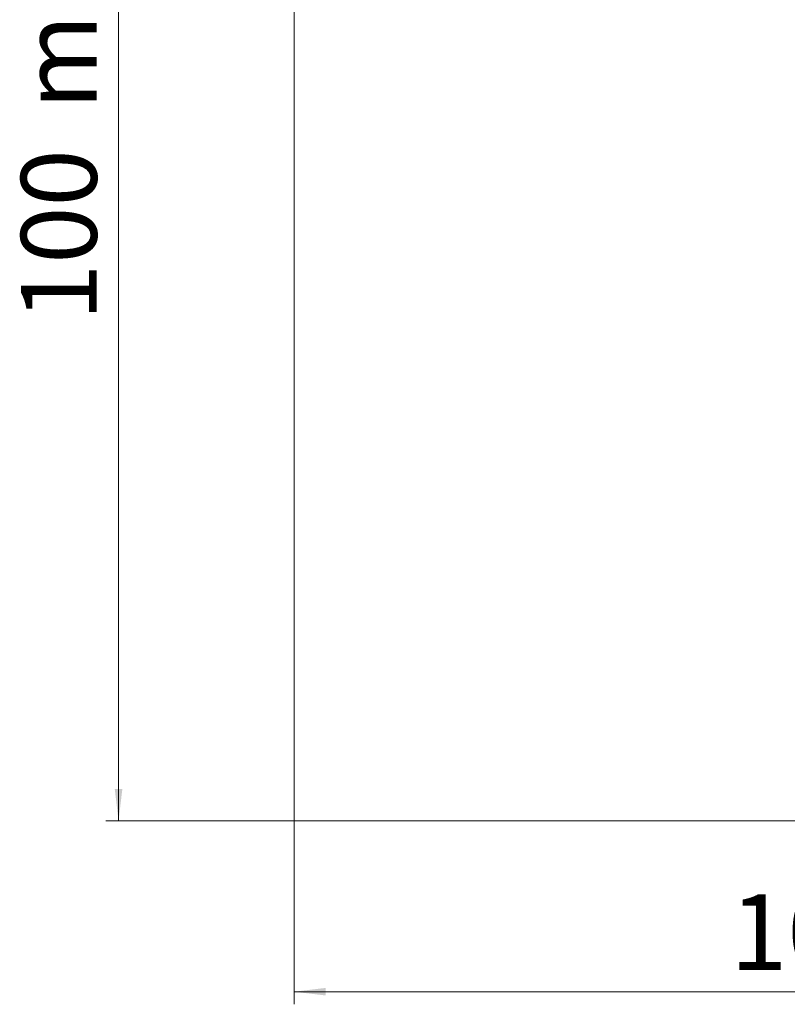
# Model space of a CAD drawing. Units: millimetres. Extents: x 35 to 548, y 37 to 806.
# Drawn here: x 35 to 96, y 37 to 116 of the extents above; entities that cross this region are included whole.
import ezdxf

# ---------------------------------------------------------------- set-up
doc = ezdxf.new("R2010")
doc.units = ezdxf.units.MM
doc.linetypes.add('SLD-Durchgehend', pattern=[0])
doc.styles.add('SLDTEXTSTYLE0', font='ISOCP3', dxfattribs={"width": 0.96})
doc.dimstyles.new('SLDDIMSTYLE0', dxfattribs={"dimtxt": 6, "dimasz": 2.5, "dimexe": 0, "dimexo": 0.0625, "dimgap": 1.5, "dimtad": 1, "dimlfac": 2, "dimrnd": 1e-09, "dimzin": 12, "dimdsep": 46, "dimtxsty": 'SLDTEXTSTYLE0', "dimsah": 1, "dimcen": 0.09, "dimadec": 0, "dimazin": 3, "dimtfac": 1, "dimtofl": 0, "dimtmove": 0, "dimatfit": 3, "dimfxl": 0, "dimfrac": 2, "dimtolj": 1, "dimtzin": 12, "dimarcsym": 0})

# ---------------------------------------------------------------- blocks, each defined once
blk = doc.blocks.new('_D')
at = {"color": 7, "linetype": 'SLD-Durchgehend', "lineweight": 0}
for p, q in [((56.685, 152.03), (41.761, 152.03)), ((42.761, 152.03), (42.761, 52.03)), ((56.685, 52.03), (41.761, 52.03))]:
    blk.add_line(p, q, dxfattribs=at)
for points in [[(42.761, 152.03), (42.461, 149.53), (43.061, 149.53)], [(42.761, 52.03), (43.061, 54.53), (42.461, 54.53)]]:
    blk.add_solid(points, dxfattribs=at)
at = {"color": 7, "linetype": 'SLD-Durchgehend', "lineweight": 0, "char_height": 6, "attachment_point": 1, "rotation": 90, "style": 'SLDTEXTSTYLE0'}
for s, insert in [('mm', (35.027, 108.439, 0.1)), ('100', (35.027, 91.672, 0.1))]:
    blk.add_mtext(s, dxfattribs=dict(at, insert=insert))
blk = doc.blocks.new('_D_1')
at = {"color": 7, "linetype": 'SLD-Durchgehend', "lineweight": 0}
for p, q in [((56.685, 52.03), (56.685, 37.46)), ((156.685, 52.03), (156.685, 37.46)), ((56.685, 38.46), (156.685, 38.46))]:
    blk.add_line(p, q, dxfattribs=at)
for points in [[(56.685, 38.46), (59.185, 38.16), (59.185, 38.76)], [(156.685, 38.46), (154.185, 38.76), (154.185, 38.16)]]:
    blk.add_solid(points, dxfattribs=at)
at = {"color": 7, "linetype": 'SLD-Durchgehend', "lineweight": 0, "char_height": 6, "attachment_point": 1, "style": 'SLDTEXTSTYLE0'}
for s, insert in [('100', (91.267, 46.195, 0.1)), ('mm', (108.033, 46.195, 0.1))]:
    blk.add_mtext(s, dxfattribs=dict(at, insert=insert))

msp = doc.modelspace()

# ---------------------------------------------------------------- linework, layer by layer
at = {"color": 7, "linetype": 'SLD-Durchgehend', "lineweight": 0}
for p, q in [((56.685, 152.0299), (56.685, 52.0299)), ((56.685, 52.0299), (156.685, 52.0299))]:
    msp.add_line(p, q, dxfattribs=at)

# ---------------------------------------------------------------- dimensions: what is measured, and where the dimension line sits
dim = msp.add_linear_dim(base=(42.7614, 52.0299), p1=(56.685, 152.0299), p2=(56.685, 52.0299), angle=90, text='<>mm', dimstyle='SLDDIMSTYLE0', dxfattribs=at)
dim.commit()
dim.dimension.update_dxf_attribs({"geometry": '_D', "text_midpoint": (42.7614, 105.4472), "dimtype": 160})
dim = msp.add_linear_dim(base=(156.685, 38.4602), p1=(56.685, 52.0299), p2=(156.685, 52.0299), text='<>mm', dimstyle='SLDDIMSTYLE0', dxfattribs=at)
dim.commit()
dim.dimension.update_dxf_attribs({"geometry": '_D_1', "text_midpoint": (105.0418, 38.4602), "dimtype": 160})

doc.saveas('drawing.dxf')
